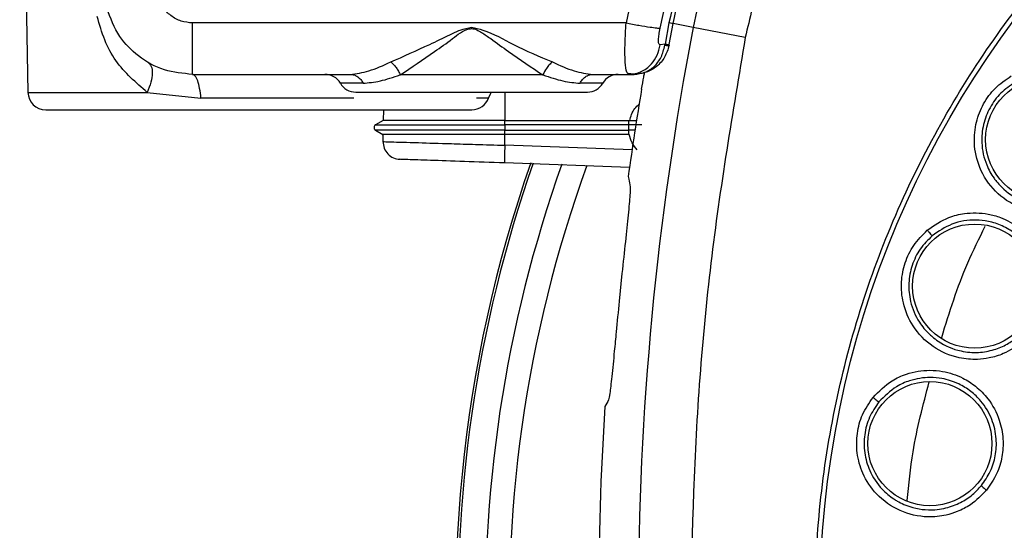
# Model space of a CAD drawing. Units: inches. Extents: x 0.4 to 10.6, y 0.4 to 8.1.
# Drawn here: x 7.2 to 7.3, y 3 to 3 of the extents above; entities that cross this region are included whole.
import ezdxf

# ---------------------------------------------------------------- set-up
doc = ezdxf.new("R2010")
doc.units = ezdxf.units.IN
doc.header["$MEASUREMENT"] = 0

msp = doc.modelspace()

# ---------------------------------------------------------------- linework, layer by layer
at = {"color": 7, "linetype": 'Continuous', "lineweight": 25}
for p, q in [((7.17807123441736, 3.035514816849888), (7.178807168692888, 2.993353170442069)), ((7.235512209329961, 3.016104734881124), (7.231922842269015, 2.999514987633072)), ((7.234950182122559, 2.999044740586795), (7.238535844832182, 3.015446265022871)), ((7.231922842269015, 2.999514987633072), (7.193423503168701, 2.99951498763309)), ((7.235736972550276, 2.999514249323487), (7.235385934777363, 2.997647900060968)), ((7.235757325124949, 2.997591141932931), (7.236107927640954, 2.999454449479714)), ((7.242517309663383, 2.998227445196031), (7.23787875309973, 2.999115444757627)), ((7.235385934867755, 2.997647899995216), (7.234956047338859, 2.997581508407117)), ((7.235369576007582, 2.997535241815864), (7.235385934867755, 2.997647899995217)), ((7.235746971909972, 2.997535025814194), (7.235757325124949, 2.997591141932931)), ((7.193423504139095, 2.994955457696244), (7.207441877621772, 2.994955457696244)), ((7.224538813198867, 2.994900497858935), (7.211869698948353, 2.994900497858929)), ((7.228966634342087, 2.994955457696244), (7.23219701308382, 2.994955457696244)), ((7.232051557720218, 2.995050461333606), (7.232685465292445, 2.995003862581116)), ((7.23219701308382, 2.994955457696244), (7.232051746764463, 2.995050621987828)), ((7.23219701308382, 2.994955457696244), (7.232635712865078, 2.994955457696244)), ((7.189405963002686, 2.993353170442064), (7.194170742959042, 2.992855720548359)), ((7.210371477911177, 2.99180585139703), (7.210346437519296, 2.990849597410778)), ((7.210354726794767, 2.990854383472457), (7.209674705584323, 2.990461759198029)), ((7.210346437519251, 2.990849597410752), (7.209674705582017, 2.990461759152634)), ((7.221148388554452, 2.990462896804328), (7.22116007678763, 2.990849600900468)), ((7.221156372889651, 2.990849589396077), (7.221160077280953, 2.990849591088367)), ((7.221160077280953, 2.990849588965861), (7.232177138463202, 2.990849572093566)), ((7.232165449810118, 2.990462893515771), (7.232177138462153, 2.990849572093669)), ((7.232177138463202, 2.990849572093566), (7.232254538805557, 2.990850124446471)), ((7.232254538805551, 2.99085012444648), (7.232883667713079, 2.990860645107514)), ((7.209674713820355, 2.990000332632213), (7.210335351990052, 2.989618899565686)), ((7.209674713791053, 2.990000332611314), (7.210330240239425, 2.98962185092741)), ((7.23216544978146, 2.990462893981618), (7.22114838859143, 2.990462893982179)), ((7.221148388699764, 2.989999198926743), (7.232165449889798, 2.989999198926743)), ((7.221159794149916, 2.9896218471627), (7.221148388671125, 2.989999196075883)), ((7.232176855793274, 2.98962187552306), (7.232165449932559, 2.989999198926795)), ((7.210330240239425, 2.989624826784605), (7.210330240239425, 2.988987161451847)), ((7.232176855793166, 2.989621875522385), (7.221159794603176, 2.989621875522385)), ((7.22115979460318, 2.988663022241125), (7.22115979460318, 2.98962185998648)), ((7.232211797629812, 2.98962176406333), (7.232176855793166, 2.989621875522386)), ((7.232244431215231, 2.986701134901023), (7.221132318748857, 2.987089178419028)), ((7.231566304821884, 2.977287260661751), (7.231315742226608, 2.974828379140334))]:
    msp.add_line(p, q, dxfattribs=at)
at = {"color": 1, "linetype": 'Continuous', "lineweight": 25}
for p, q in [((7.237878753113066, 2.999115444829462), (7.23610792764094, 2.999454449479639)), ((7.20856939817203, 2.994168056121538), (7.206550182555975, 2.994168056121457)), ((7.229858329418908, 2.994168056121457), (7.227839113791712, 2.994168056121457)), ((7.178807168692875, 2.993353170442069), (7.189405963002699, 2.993353170442069)), ((7.207754040188008, 2.992855720163514), (7.1941707429933, 2.992855720163514)), ((7.219716243040188, 2.992855720163468), (7.218632287877171, 2.992855720163514)), ((7.221157551913477, 2.993380654546637), (7.22115637288964, 2.990849589396096)), ((7.232751271937781, 2.989999146146647), (7.232165449932481, 2.989999198926795)), ((7.232461363460611, 2.988268362755826), (7.221159794603029, 2.988663022236796))]:
    msp.add_line(p, q, dxfattribs=at)
at = {"color": 7, "linetype": 'Continuous', "lineweight": 25, "flags": 128}
msp.add_lwpolyline([(7.219716243040124, 2.992855720163514), (7.21991223287999, 2.993298428754851), (7.219973722229872, 2.993407440017787)], dxfattribs=at)
at = {"color": 7, "linetype": 'Continuous', "lineweight": 25}
for centre, radius in [((7.336314492207976, 2.947711363208055), 0.08718405412173533), ((7.269368261048134, 2.989162714615771), 0.00551181102363163), ((7.262891482018686, 2.976155588892149), 0.005511811023627189), ((7.258915035539945, 2.962179829177865), 0.00551181102362186)]:
    msp.add_circle(centre, radius, dxfattribs=at)
for centre, radius, start, end in [((7.280572763235535, 2.990942156047425), 0.04346931273736554, 104.6449544049058, 169.1624907355063), ((7.506393232365458, 2.947711363208056), 0.2733905725798213, 169.1624907355428, 190.8375092644501), ((7.205186363022465, 2.993380654546637), 0.001574803149607024, 30.00000000068995, 90), ((7.231222148952417, 2.993380654546637), 0.001574803149606563, 90, 149.9999999992939), ((7.207914002089504, 2.994955457696244), 0.001574803149607293, 209.9999999992858, 270.0000000000008), ((7.228494509885378, 2.994955457696244), 0.001574803149608062, 270.0000000000008, 330.0000000007319), ((7.506393232365458, 2.947711363208055), 0.2769179283001011, 170.4507586183304, 172.07543549386), ((7.180381731992323, 2.993380654546637), 0.001574803149606563, 180.9999999979019, 270.0000000000008), ((7.218231504392008, 2.993380654546637), 0.001574803149606563, 270.0000000000008, 340.5287793681186), ((7.231967341866611, 2.990231048983365), 0.01082143715372647, 178.7723667186812, 181.2276600644987), ((7.336314492207914, 2.947711363208054), 0.1195275590551196, 160.7644487023875, 187.947720836149), ((7.336314492207914, 2.947711363208054), 0.1193211373845014, 160.7373871968199, 204.5727095627404), ((7.336314492207914, 2.947711363208054), 0.1147546668754418, 160.0514174668731, 207.6361299103187), ((7.506393232365458, 2.947711363208055), 0.2769179283000996, 176.3228160644067, 183.6771839355948)]:
    msp.add_arc(centre, radius, start, end, dxfattribs=at)
at = {"color": 1, "linetype": 'Continuous', "lineweight": 25}
msp.add_arc((7.336314492207914, 2.947711363208054), 0.1168783166058267, 160.3640877745287, 204.572709562824, dxfattribs=at)
at = {"color": 7, "linetype": 'Continuous', "lineweight": 25}
msp.add_ellipse((7.516643288319168, 2.752396683816912), major_axis=(-0.02048598750131081, 0.3903602184124519), ratio=0.8658262803883131, start_param=0.9468264283516084, end_param=0.9486675341620656, dxfattribs=at)
for points, knots in [([(7.270776536300732, 3.028429846326008), (7.269096424259654, 3.027919418212859), (7.265685357314638, 3.026883115619936), (7.26084227080251, 3.024428783495591), (7.256282881736454, 3.021303947178362), (7.252182206152392, 3.017506109804901), (7.248665050633292, 3.013162295120153), (7.245849870962181, 3.008405469068625), (7.243722554099138, 3.003410095598626), (7.242915045766063, 2.999937743217385), (7.242517309663095, 2.998227445196086)], [0, 0, 0, 0, 0.1206522854373318, 0.2449557009496884, 0.3718181758545264, 0.4999999999999997, 0.6281818241454739, 0.755044299050312, 0.879347714562669, 1, 1, 1, 1]), ([(7.378321745191442, 2.870817601371992), (7.375135831564207, 2.869220291223987), (7.368665204804781, 2.86597613617269), (7.358140471237625, 2.862623451050101), (7.347910272911208, 2.860663224584285), (7.338245786924147, 2.859962061583701), (7.329323228458778, 2.860218815903378), (7.320408690223898, 2.861386481449148), (7.31160281495282, 2.863487403203175), (7.303057436964782, 2.866477404021714), (7.294925706294602, 2.870311373435039), (7.287277709969567, 2.874915797812537), (7.279528127890833, 2.880729440272384), (7.271960818455617, 2.887896572748768), (7.264983560025998, 2.896441151770329), (7.259230320633324, 2.905599807861772), (7.254632069529687, 2.91538942822773), (7.25121169980587, 2.92587718625013), (7.249269423166432, 2.936117259424698), (7.248564455490631, 2.945779666275461), (7.248822145990461, 2.954702737916889), (7.249989558025272, 2.963617131242955), (7.252090538755218, 2.97242306282623), (7.255080558814688, 2.980968361531868), (7.258914393086425, 2.989100351271016), (7.263519328329566, 2.996747409436872), (7.269330890965218, 3.004500799138638), (7.276507885303077, 3.012050181913791), (7.285015475815113, 3.019095148810674), (7.291241671735986, 3.022787256558463), (7.294307238792386, 3.024605124808055)], [0, 0, 0, 0, 0.03881419698808508, 0.07883207489674168, 0.119975673953903, 0.1521380528694975, 0.1843034458569383, 0.2171501812825433, 0.2499999949178912, 0.2828467304308963, 0.3156965441548575, 0.3478589233116042, 0.3800243165431862, 0.4211652453471827, 0.4611837684607194, 0.4999999949395093, 0.5388135167532941, 0.5788320748958162, 0.6199756739528394, 0.6521380528684547, 0.6843034458558845, 0.7171501812804199, 0.749999994916819, 0.7828467304293754, 0.815696544153814, 0.8478589233117372, 0.8800243165421359, 0.9211652453460581, 0.9611844487649073, 1, 1, 1, 1]), ([(7.241798298825626, 3.017000270569529), (7.240471658151618, 3.01420812463927), (7.237809914672503, 3.008606022752746), (7.236429417687859, 3.002551260397598), (7.235736974779253, 2.999514254665062)], [0, 0, 0, 0, 0.498410415735978, 1, 1, 1, 1]), ([(7.236107927637979, 2.999454449458275), (7.236434681815508, 3.000933576794151), (7.237088987633674, 3.003895441364602), (7.238617295359512, 3.00816549835713), (7.240506907298074, 3.012298018660455), (7.242128154485923, 3.014883299767432), (7.242940339701567, 3.016178430521775)], [0, 0, 0, 0, 0.2487187587301873, 0.4980445304621737, 0.7485387704439581, 1, 1, 1, 1]), ([(7.193423503168701, 2.999514987506503), (7.193077761144584, 2.9995481707417), (7.192386807325369, 2.999614486322376), (7.191467302880015, 3.000131566659124), (7.190734544624081, 3.000890337369292), (7.190495805949824, 3.001541842876642), (7.190376325987126, 3.001867897521781)], [0, 0, 0, 0, 0.2501711908622158, 0.4999587198721563, 0.7497476532322936, 1, 1, 1, 1]), ([(7.193423504139095, 2.994955457696244), (7.192576109546421, 2.995034835250548), (7.190849019558229, 2.995196616055513), (7.188607964040505, 2.996450716943758), (7.186744467810859, 2.998328687462206), (7.186135318355793, 2.999956516482412), (7.185805558738243, 3.000837732529928)], [0, 0, 0, 0, 0.2453522230443467, 0.5000567287822607, 0.7293585333740894, 1, 1, 1, 1]), ([(7.189405964112373, 2.993353170430558), (7.188398252799419, 2.994218330797418), (7.186873943223006, 2.995527011384196), (7.18555853634085, 2.997980757400614), (7.185154885752664, 2.999386344244971), (7.184951088502357, 3.00009600438751)], [0, 0, 0, 0, 0.4913022915903446, 0.7431660023648399, 1, 1, 1, 1]), ([(7.211029381876733, 2.996054120295531), (7.21217329364417, 2.996562412019779), (7.213893076669281, 2.997326589383846), (7.21598492702115, 2.998320227667048), (7.217194935229142, 2.998926466888021), (7.217865426684662, 2.99906808085079), (7.218204255988387, 2.999139644716381)], [0, 0, 0, 0, 0.4959663072367512, 0.7456470511907428, 0.8714640852829358, 1, 1, 1, 1]), ([(7.211869709454216, 2.99490050436919), (7.21287642106601, 2.995585061199019), (7.214386505720091, 2.996611908164388), (7.216433978310921, 2.998023418166063), (7.217486193946749, 2.998938429975212), (7.218132021353905, 2.999006874820783), (7.218204255988071, 2.999014530253683)], [0, 0, 0, 0, 0.5028933900304124, 0.7543486953237634, 0.9725243433010933, 0.9999999999999999, 0.9999999999999999, 0.9999999999999999, 0.9999999999999999]), ([(7.218204255986339, 2.99913965020648), (7.218204255986077, 2.999118844801259), (7.218204255985552, 2.999077233990932), (7.218204255985026, 2.999035436484199), (7.218204255984764, 2.999014537730889)], [0, 0, 0, 0, 0.5000000013747651, 1, 1, 1, 1]), ([(7.218204255988387, 2.999139644716381), (7.21854078541203, 2.999062653050392), (7.219860711726136, 2.998760678486609), (7.222201418830762, 2.997386714245471), (7.224226389849935, 2.996537529486383), (7.225379130261929, 2.996054120301865)], [0, 0, 0, 0, 0.128466735693647, 0.5038686456988768, 1, 1, 1, 1]), ([(7.218204255984764, 2.999014537755201), (7.218277356652232, 2.999008457472586), (7.218435282922525, 2.998995321664268), (7.218737326448787, 2.998880847754205), (7.219235704307869, 2.998593135805027), (7.220175335215579, 2.997936042759995), (7.222018269242238, 2.996579285425848), (7.223530594046119, 2.995572013931941), (7.224538813200143, 2.994900497858903)], [0, 0, 0, 0, 0.02772517799029186, 0.05989731838120115, 0.1214705477461342, 0.2463654472749303, 0.4975756601746294, 1, 1, 1, 1]), ([(7.231922842269015, 2.999514987633094), (7.232315564805935, 2.999444285824586), (7.233101029909696, 2.999302878601586), (7.234033551199029, 2.999153624426755), (7.234675518490873, 2.999063757158376), (7.234858627528672, 2.99905107944745), (7.234950182122559, 2.999044740586795)], [0, 0, 0, 0, 0.2797100876482753, 0.559434441274746, 0.779717040214637, 1, 1, 1, 1]), ([(7.234956047430749, 2.997581508673881), (7.234930251712715, 2.997583583114166), (7.234878101337014, 2.997587776943547), (7.234831297291321, 2.997681068166546), (7.234809818736232, 2.997824467561505), (7.234810128646107, 2.998089121088164), (7.234855235577113, 2.998503980134005), (7.234917376994666, 2.998857901327101), (7.234950182197205, 2.999044740586322)], [0, 0, 0, 0, 0.09429148654897684, 0.1906260737825665, 0.2966777781268454, 0.4156418953765029, 0.6915103206080495, 1, 1, 1, 1]), ([(7.236107926806497, 2.999454443861913), (7.236090162672085, 2.999455529019037), (7.236058403496633, 2.999457469090796), (7.235835290030741, 2.999496881706953), (7.235736972550276, 2.999514249323487)], [0, 0, 0, 0, 0.5593386527688445, 1, 1, 1, 1]), ([(7.242517309663095, 2.998227445196086), (7.241391435572183, 2.991560404266145), (7.239135753019551, 2.978203024409257), (7.237674236632309, 2.957894126251124), (7.237674199794281, 2.937529240770566), (7.239135668892859, 2.917220060572498), (7.241391412663102, 2.903862411336563), (7.242517309677583, 2.897195281144905)], [0, 0, 0, 0, 0.1995328134743539, 0.3997628950380595, 0.6002289834275246, 0.8004644853848846, 1, 1, 1, 1]), ([(7.23219701308382, 2.994955458394354), (7.232563864983179, 2.995002752238149), (7.23329759152957, 2.995097342858327), (7.234158418484059, 2.995778477067025), (7.234735553833921, 2.996635925986215), (7.234882549512217, 2.997266314217705), (7.234956047430749, 2.997581508673881)], [0, 0, 0, 0, 0.2796891134782802, 0.5593955698552623, 0.7796975469853945, 1, 1, 1, 1]), ([(7.232635712865078, 2.994955457696244), (7.23296034291071, 2.994990723405671), (7.233610501068663, 2.995061352384687), (7.234452606358377, 2.995619523413559), (7.235102827646368, 2.996454964333863), (7.235280056564484, 2.997172700540848), (7.235369577917153, 2.997535241354118)], [0, 0, 0, 0, 0.2463834322892084, 0.4934484673965494, 0.7441321716724655, 1, 1, 1, 1]), ([(7.235746973552721, 2.997535025513143), (7.235639780450165, 2.997172378462751), (7.235427387656136, 2.996453828309403), (7.234669479843737, 2.995619668451715), (7.233713733402861, 2.995061717788709), (7.232994512885383, 2.994990824483793), (7.232635712865078, 2.994955457696244)], [0, 0, 0, 0, 0.2556340968638754, 0.5065143072433771, 0.7538130903148103, 1, 1, 1, 1]), ([(7.235369577917153, 2.997535241354118), (7.235479928010911, 2.997525258916582), (7.235700627348861, 2.997505294118363), (7.235731524857842, 2.997525115074162), (7.235746973552862, 2.997535025513912)], [0, 0, 0, 0, 0.5000019247158884, 1, 1, 1, 1]), ([(7.189467440711347, 2.996021413062932), (7.189576871658096, 2.995919947879588), (7.189795735973179, 2.995717015267586), (7.189872746504248, 2.995077649603599), (7.189762404990492, 2.994270562264907), (7.18952477119987, 2.993658962500252), (7.189405955619142, 2.993353166001276)], [0, 0, 0, 0, 0.2499972338237955, 0.4999999998155121, 0.7500027658919992, 1, 1, 1, 1]), ([(7.207441877621772, 2.994955457696244), (7.207975508097177, 2.995023747653935), (7.209063956891367, 2.995163039027895), (7.210365792994883, 2.995753263419064), (7.211029381876733, 2.996054120295531)], [0, 0, 0, 0, 0.4902669544518899, 1, 1, 1, 1]), ([(7.211029385090906, 2.996054125357031), (7.211111665907818, 2.995985447557646), (7.211276227854791, 2.995848091697501), (7.211507862544364, 2.995565005282572), (7.211715223691896, 2.995245420067316), (7.211818209424655, 2.99501547541313), (7.21186970219272, 2.99490050330555)], [0, 0, 0, 0, 0.2499995260357291, 0.5000000035180444, 0.7500004790740705, 1, 1, 1, 1]), ([(7.225379130259882, 2.996054120302385), (7.225287300916063, 2.995976194297406), (7.225103641597972, 2.995820341752451), (7.224794450531684, 2.995432000328125), (7.224635673731639, 2.995101883203941), (7.224538813198465, 2.99490049785892)], [0, 0, 0, 0, 0.2805523613133436, 0.5611066487426762, 1, 1, 1, 1]), ([(7.225379130261929, 2.996054120301865), (7.226042731018955, 2.995753258425847), (7.227344567389754, 2.995163034667601), (7.228433014504713, 2.995023745376686), (7.228966634342087, 2.994955457696244)], [0, 0, 0, 0, 0.5097420627588553, 0.9999999999999999, 0.9999999999999999, 0.9999999999999999, 0.9999999999999999]), ([(7.208569398172568, 2.994168056121612), (7.209053662949997, 2.994208669523716), (7.210000044677504, 2.994288038875843), (7.211256280568436, 2.994699555004353), (7.211869698898083, 2.994900497787469)], [0, 0, 0, 0, 0.5117013181400779, 1, 1, 1, 1]), ([(7.224538813198867, 2.994900497858935), (7.225152239707911, 2.994699551128633), (7.226408473690191, 2.994288033029051), (7.227354855721435, 2.994208667161681), (7.227839113790234, 2.994168056118367)], [0, 0, 0, 0, 0.4883059347985263, 0.9999999999999999, 0.9999999999999999, 0.9999999999999999, 0.9999999999999999]), ([(7.233312447411707, 2.993650713476247), (7.233374929542305, 2.994016933215137), (7.233464733937597, 2.994543293982299), (7.233548807910116, 2.99498244599867), (7.233574386739788, 2.995116054466201)], [0, 0, 0, 0, 0.695758046074751, 1, 1, 1, 1]), ([(7.272565376548608, 2.983501306230573), (7.271975587983947, 2.983230836554971), (7.270983542553549, 2.982775896900629), (7.269547291938816, 2.98262941009526), (7.268220150917745, 2.982713318975737), (7.266531780184312, 2.983182751567728), (7.264628003115591, 2.984463392928178), (7.263250430378554, 2.986544074650725), (7.262765970915036, 2.988742212550611), (7.262958089044845, 2.990702304623147), (7.263620040635429, 2.992364747741112), (7.264667777595401, 2.99380767575942), (7.265643055972177, 2.994473179617642), (7.266142250178368, 2.994813816381599)], [0, 0, 0, 0, 0.09500754333514615, 0.1598060811386343, 0.2105496009253098, 0.2909088655716127, 0.4157879368934158, 0.5405493070230282, 0.6499329320755234, 0.7416194750361983, 0.8269363298257003, 0.9114177208165629, 1, 1, 1, 1]), ([(7.2664801585803, 2.994249280320988), (7.26603786586241, 2.993948204570281), (7.265151361126995, 2.993344746570805), (7.264190653395747, 2.992024124899002), (7.263600000212483, 2.990508083052877), (7.263436609976737, 2.98874726926937), (7.263801392846692, 2.987093059226464), (7.264406205623191, 2.985998824720024), (7.264884803538042, 2.985369167874282), (7.265611066726916, 2.984567521397769), (7.266876823288362, 2.983724542256295), (7.268563346176705, 2.983268135307399), (7.269983771518944, 2.983255146356874), (7.271233378351837, 2.983515620085808), (7.271946552656348, 2.983867597948508), (7.272281038415248, 2.984032679025851)], [0, 0, 0, 0, 0.08680055638455236, 0.1739777779718849, 0.2615805803035254, 0.3496580406931118, 0.4589383094380999, 0.5325503806772808, 0.552101256923535, 0.5881335842890825, 0.7091172466574722, 0.7937991048380446, 0.870533922719911, 0.9392791371799071, 1, 1, 1, 1]), ([(7.207914002089503, 2.993380654546637), (7.208051459256197, 2.993380654546637), (7.20826291202463, 2.993380654546637), (7.209546082064174, 2.993380654546637), (7.210874160490437, 2.993380654546637), (7.212522728425123, 2.993380654546637), (7.214918465072568, 2.993380654546637), (7.216909780313195, 2.993380654546637), (7.218204256394055, 2.993380654546637)], [0, 0, 0, 0, 0.2394568444749629, 0.3683606602898175, 0.5000000000000048, 0.631639339710176, 0.7605431555250329, 1, 1, 1, 1]), ([(7.218204256394055, 2.993380654546637), (7.219542539868873, 2.993380654546637), (7.221573181602532, 2.993380654546637), (7.223970152784413, 2.993380654546637), (7.226039008482478, 2.993380654546637), (7.228029507186744, 2.993380654546637), (7.228337891276227, 2.993380654546637), (7.228494509885378, 2.993380654546637)], [0, 0, 0, 0, 0.247877011712639, 0.3761156842109407, 0.5035035868335439, 0.7478450402251784, 1, 1, 1, 1]), ([(7.180381731992323, 2.99180585139703), (7.180443129121973, 2.99180585139703), (7.180569601045375, 2.99180585139703), (7.181622516866681, 2.991805851397031), (7.183368447770942, 2.99180585139703), (7.185830024837689, 2.99180585139703), (7.188855735379029, 2.99180585139703), (7.192247619595137, 2.99180585139703), (7.195774689998525, 2.99180585139703), (7.199306618273722, 2.99180585139703), (7.202838546546141, 2.991805851397031), (7.206365616940839, 2.99180585139703), (7.209757501141888, 2.99180585139703), (7.212783211662155, 2.99180585139703), (7.215244788702963, 2.99180585139703), (7.216990719578154, 2.99180585139703), (7.218043635369229, 2.99180585139703), (7.218170107272251, 2.99180585139703), (7.218231504392008, 2.99180585139703)], [0, 0, 0, 0, 0.05825801622423253, 0.1200056648807699, 0.1843204068918788, 0.2500000000000006, 0.3156795931081204, 0.3799943351192296, 0.441741983775767, 0.5000000000000017, 0.5582580162242342, 0.6200056648807687, 0.6843204068918798, 0.7499999999999998, 0.8156795931081208, 0.8799943351192309, 0.9417419837757655, 0.9999999999999999, 0.9999999999999999, 0.9999999999999999, 0.9999999999999999]), ([(7.22115637288964, 2.990849589396769), (7.219733659613402, 2.990849589396769), (7.216888233060927, 2.990849589396769), (7.213321643452764, 2.990849589396769), (7.210831440583711, 2.990849589396769), (7.21050818854727, 2.990849589396769), (7.210346577747593, 2.990849589396769)], [0, 0, 0, 0, 0.2500117693206333, 0.5000235386412667, 0.7500353079619025, 1, 1, 1, 1]), ([(7.209676690721064, 2.990462893981913), (7.209659612876579, 2.99045144270358), (7.209623588915441, 2.99042728740658), (7.209580510973257, 2.990373705738582), (7.209550046689624, 2.990306843627554), (7.209539162027369, 2.990231044612059), (7.209550048720308, 2.9901552458882), (7.209580514795197, 2.990088384593359), (7.209623594172843, 2.990034804079472), (7.2096596187811, 2.990010649747594), (7.209676696932363, 2.989999198926795)], [0, 0, 0, 0, 0.1098581125801, 0.231734419514049, 0.3631835598168905, 0.5000000000355074, 0.6368164402464799, 0.768265580530161, 0.8901418874405084, 1, 1, 1, 1]), ([(7.233319225210433, 2.990462893981913), (7.233135440210031, 2.990462893981913), (7.232768788980333, 2.990462893981913), (7.23236622662326, 2.990462893981913), (7.232165449824134, 2.990462893981913)], [0, 0, 0, 0, 0.5012529224404945, 1, 1, 1, 1]), ([(7.22115979460318, 2.98962185998648), (7.21973925876912, 2.989621859986479), (7.216898187101, 2.989621859986479), (7.213257939611053, 2.989621859986483), (7.211018569132304, 2.989621859986468), (7.210056980623412, 2.989621859986504), (7.210330480763839, 2.98962185998648), (7.210330601020904, 2.98962185998648)], [0, 0, 0, 0, 0.2499725099007958, 0.4999450198015889, 0.749917529702383, 0.9998900396031772, 1, 1, 1, 1]), ([(7.232915288329808, 2.988252511350102), (7.232749473997779, 2.988453630357518), (7.232415453997202, 2.988858768864856), (7.232280006320719, 2.989366221335532), (7.232211797629812, 2.98962176406333)], [0, 0, 0, 0, 0.4964203692666416, 1, 1, 1, 1]), ([(7.210330172758907, 2.988987167057843), (7.210352818681412, 2.988785421776273), (7.210398111820234, 2.988381919686959), (7.210747301033295, 2.987869210765398), (7.211247514643312, 2.987502344254046), (7.211649192204793, 2.987442996385622), (7.211850025677329, 2.987413323235697)], [0, 0, 0, 0, 0.249992191153394, 0.4999986649368494, 0.7500059400304475, 0.9999999999999999, 0.9999999999999999, 0.9999999999999999, 0.9999999999999999]), ([(7.221132318748857, 2.987089178419028), (7.219914936168958, 2.987131690355467), (7.217480202992789, 2.987216713111453), (7.214359828687243, 2.987325678983553), (7.212440004204197, 2.987392720730848), (7.211615502296083, 2.987421512974273), (7.211850091387427, 2.987413320941086), (7.211850095308521, 2.987413320804158)], [0, 0, 0, 0, 0.2500125708868978, 0.5000185733297354, 0.7500101065444497, 0.9999958214850458, 1, 1, 1, 1]), ([(7.232119747044328, 2.985889815329624), (7.232136222039224, 2.98580927990064), (7.232194548703757, 2.985524159147708), (7.232248330100352, 2.985201539426093), (7.232286920361958, 2.984970047121238)], [0, 0, 0, 0, 0.2824607755022951, 1, 1, 1, 1]), ([(7.232286920361958, 2.984970047121238), (7.232289435965254, 2.984784031833269), (7.232294479636021, 2.984411079598768), (7.232133010250151, 2.98265252032405), (7.231873284758816, 2.980170865525563), (7.231668625468402, 2.978248405930441), (7.231566304821884, 2.977287260661751)], [0, 0, 0, 0, 0.2612517248180726, 0.5237978856598213, 0.7619198810215819, 1, 1, 1, 1]), ([(7.258682012889707, 2.981117691969788), (7.259299830212915, 2.98154532554578), (7.260308463918308, 2.982243469838763), (7.262196252941349, 2.982700165105327), (7.263774025461061, 2.982671872038459), (7.265429168716777, 2.982209287257475), (7.266723711117678, 2.981494933875914), (7.267897082686641, 2.980391608613441), (7.268845016029816, 2.978985513399337), (7.269401473938598, 2.977232225140128), (7.269420853508522, 2.975401979861291), (7.269021506703517, 2.973815488421132), (7.268271423226318, 2.972350719955098), (7.267484242519339, 2.971579524347467), (7.267074441613019, 2.971178045174825)], [0, 0, 0, 0, 0.1093242612841565, 0.1784801600833351, 0.2821542839315069, 0.3375744261901386, 0.4303613541993483, 0.4963225317719847, 0.5730660075578302, 0.6774985952616457, 0.7617418125075673, 0.8389317864997923, 0.916148986774304, 1, 1, 1, 1]), ([(7.266697306117983, 2.971648123990148), (7.26705245674914, 2.971993879657569), (7.26776084318473, 2.972683526819485), (7.268452193672553, 2.974009004701626), (7.268821677379543, 2.975478304280066), (7.268794213804549, 2.977213123507009), (7.26821842446786, 2.97889417641952), (7.267399780205348, 2.979988777234649), (7.266879268446297, 2.980486926605884), (7.266693127777558, 2.980646920983275), (7.266596299977034, 2.980725659238888), (7.26652516737301, 2.980781893843865), (7.266139359608591, 2.981078238955991), (7.265358535281213, 2.981541415159301), (7.26417179164504, 2.981927390505772), (7.262655462636515, 2.982089273652735), (7.260843609974583, 2.98181196975133), (7.259682486761972, 2.981013236612407), (7.259117907523845, 2.980624864265578)], [0, 0, 0, 0, 0.08025616363450368, 0.1600796189101041, 0.239461251356034, 0.3247953309067452, 0.4390849858769571, 0.522277281775464, 0.5448663902433754, 0.55642260433383, 0.5622658828220523, 0.5652037809919117, 0.5711994690022943, 0.641551584027425, 0.7118355373397088, 0.7727577467322069, 0.8895067665288878, 1, 1, 1, 1]), ([(7.267074441613019, 2.971178045174825), (7.266544393992318, 2.970803807395826), (7.265652834963356, 2.970174326085442), (7.264267956547521, 2.969766423256687), (7.262947994438862, 2.969605041807888), (7.261202113363083, 2.969756243897608), (7.259095434081503, 2.970665261981032), (7.257358992872502, 2.972457387812173), (7.256478875473218, 2.974529079045392), (7.256307556453636, 2.976491098439044), (7.25665276393894, 2.978246868589442), (7.257417523858671, 2.979857749177395), (7.258253910254644, 2.980691128499315), (7.258682012889707, 2.981117691969788)], [0, 0, 0, 0, 0.09500754337681508, 0.1598060812065095, 0.2105495362258565, 0.2909088652347531, 0.4157879366308805, 0.540549306814805, 0.6499329319139262, 0.7416194749114055, 0.8269363297428018, 0.9114177207715992, 0.9999999999999999, 0.9999999999999999, 0.9999999999999999, 0.9999999999999999]), ([(7.259117900987881, 2.980624858714188), (7.258738461658869, 2.980247638265995), (7.257977936455866, 2.979491560453278), (7.257276250201161, 2.978016895273369), (7.256974225984992, 2.976418134694593), (7.257137166466292, 2.974657279255245), (7.257799698507014, 2.973098263971083), (7.258595278259491, 2.972133794942663), (7.259181426277058, 2.971602801337414), (7.2600426256085, 2.97094825492625), (7.261441727267785, 2.970352211265284), (7.263183398452451, 2.970213473278712), (7.26458202506533, 2.970461707959061), (7.26576249304818, 2.970947361279996), (7.2663988484451, 2.971424391487007), (7.266697305381977, 2.971648123343563)], [0, 0, 0, 0, 0.08680055862669296, 0.1739777809587955, 0.2615805825404312, 0.3496580406871999, 0.4589383094306576, 0.5325503806668, 0.5521012569005467, 0.5881335842625744, 0.7091172466506664, 0.7937991044442555, 0.8705339221972407, 0.9392791367881033, 1, 1, 1, 1]), ([(7.258682018022622, 2.981117699473566), (7.258734374939791, 2.981056142117231), (7.258839091620084, 2.980933024058496), (7.258977999652145, 2.980773969445859), (7.2590825448201, 2.980657765516717), (7.259106120169529, 2.980635831150554), (7.259117907523883, 2.980624864265535)], [0, 0, 0, 0, 0.2499932055700108, 0.4999999999801727, 0.7500067944239679, 1, 1, 1, 1]), ([(7.231315742226608, 2.974828379140334), (7.231225148152338, 2.973896160830911), (7.231073585377894, 2.972336571039837), (7.230939170628774, 2.970951374102082), (7.23088510001303, 2.970394155107581)], [0, 0, 0, 0, 0.597733015924224, 1, 1, 1, 1]), ([(7.23088510001303, 2.970394155107581), (7.230806636967812, 2.969598005637562), (7.230649706111967, 2.968005658343817), (7.230478577954949, 2.966487922327058), (7.230410595294039, 2.966208592011674), (7.230377882685129, 2.966074180924472)], [0, 0, 0, 0, 0.3415759322606346, 0.6831726099512193, 1, 1, 1, 1]), ([(7.253865456574431, 2.966283955098449), (7.254394176919769, 2.966817831034966), (7.255257353041469, 2.967689424050849), (7.257029081330713, 2.968485223534895), (7.258585188104892, 2.968747327151209), (7.26029714912876, 2.968596750534967), (7.261700911576785, 2.968132431922771), (7.263057039756518, 2.967263499328664), (7.264247202053618, 2.966055527851403), (7.265116351083249, 2.964434341529404), (7.265471707368276, 2.962638820639612), (7.265370677238626, 2.961005962446008), (7.264902515857459, 2.959428306967498), (7.264270445218856, 2.95852559835517), (7.263941393556326, 2.958055654409786)], [0, 0, 0, 0, 0.1093242611910986, 0.1784801599080684, 0.282154283483341, 0.3375744250528573, 0.4303613535531141, 0.4963225314168839, 0.5730660072866651, 0.6774985950053167, 0.761741812247913, 0.838931786480885, 0.916148986834454, 0.9999999999999999, 0.9999999999999999, 0.9999999999999999, 0.9999999999999999]), ([(7.26348430275403, 2.958448430774622), (7.263770515383383, 2.958854590797237), (7.264339170688261, 2.959661560957883), (7.26477906510322, 2.961103496883919), (7.264872801038891, 2.962693332382814), (7.264483451002743, 2.96440176740788), (7.263631539431297, 2.965831147478346), (7.262567052985939, 2.966854109251651), (7.261406945708219, 2.967570538308871), (7.260161608562377, 2.967971095917688), (7.258674473397492, 2.968105090221847), (7.25728087808835, 2.967877036832512), (7.255673600270247, 2.967174670281922), (7.254877708451871, 2.966375109913878), (7.254384486127049, 2.965879614151191)], [0, 0, 0, 0, 0.08043782334440062, 0.159816130618591, 0.2414831865756749, 0.3373566841044764, 0.4404655452948388, 0.5074679141077719, 0.5762089142287281, 0.6609658842765797, 0.7179394131622142, 0.8183944878147242, 0.8874572010257801, 1, 1, 1, 1]), ([(7.263941393556326, 2.958055654409786), (7.263489137015251, 2.957590392745751), (7.262728425360486, 2.956807806009677), (7.261442079269056, 2.956152377855549), (7.26017424581176, 2.955751201782683), (7.258430308361936, 2.955579024464466), (7.256192467456201, 2.956085463539078), (7.254156290200111, 2.957528004785677), (7.25291048620694, 2.959402700391593), (7.252381564101791, 2.961299832889429), (7.252398271855133, 2.963089139425509), (7.252854011752597, 2.964813115976749), (7.253523024032258, 2.965785991028933), (7.253865456574431, 2.966283955098449)], [0, 0, 0, 0, 0.09500754338218186, 0.1598060812334507, 0.210549505030696, 0.2909088650612745, 0.4157879365039538, 0.5405493067196099, 0.6499329318463802, 0.7416194748680021, 0.8269363297160034, 0.9114177207580596, 1, 1, 1, 1]), ([(7.254384480722497, 2.965879607493419), (7.254080816162122, 2.965439088176617), (7.253472169301511, 2.964556137927572), (7.253053399580176, 2.962977647257979), (7.253050289351898, 2.961350611776574), (7.253534011799116, 2.959649678430408), (7.254471731298614, 2.958238948258361), (7.255430985524383, 2.957437088534236), (7.256104723095504, 2.957022840511945), (7.257071531464138, 2.956537683967464), (7.258556333492056, 2.956208873346126), (7.260293842451955, 2.95639252888359), (7.261623041794506, 2.956893533877661), (7.262694171485945, 2.957587828451741), (7.263232037639277, 2.958173666298301), (7.263484302149374, 2.958448430003812)], [0, 0, 0, 0, 0.08680055304780732, 0.1739777735223174, 0.2615805769607959, 0.3496580406735295, 0.458938309416193, 0.5325503806568782, 0.5521012592971385, 0.5881335874652956, 0.7091172467147925, 0.7937991066186312, 0.8705339250699901, 0.9392791389382635, 0.9999999999999999, 0.9999999999999999, 0.9999999999999999, 0.9999999999999999]), ([(7.253865460241048, 2.966283963417661), (7.253928236816729, 2.966233074750567), (7.254053793380442, 2.966131294650221), (7.254219562447701, 2.96600047252857), (7.254343679951472, 2.965905457316281), (7.254370884314963, 2.965888228383482), (7.254384486127032, 2.965879614151204)], [0, 0, 0, 0, 0.2499932055359441, 0.4999999999691797, 0.7500067944343867, 0.9999999999999999, 0.9999999999999999, 0.9999999999999999, 0.9999999999999999]), ([(7.263484297652701, 2.958448433675929), (7.263496460742618, 2.958435849571305), (7.263520787807874, 2.958410680445987), (7.26364200406226, 2.958305536042959), (7.263787623424664, 2.958182591750933), (7.263890137351813, 2.958097965130155), (7.26394139438089, 2.958055651765692)], [0, 0, 0, 0, 0.2796703955832445, 0.5593611500132757, 0.7796802934545269, 1, 1, 1, 1])]:
    msp.add_open_spline(points, degree=3, knots=knots, dxfattribs=at)
for points in [[(7.193423503168701, 2.994955457696244), (7.193423503168701, 2.995023289190146), (7.193423503168701, 2.995158952177949), (7.193423503168701, 2.996205559477182), (7.193423503168701, 2.997707278279363), (7.193423503168701, 2.998912417848515), (7.193423503168701, 2.99951498763309)], [(7.235385934777363, 2.997647900060968), (7.235496127044103, 2.997629332329394), (7.235716511577595, 2.997592196866246), (7.23574372061156, 2.997591493576428), (7.235757325128543, 2.997591141931519)], [(7.1941707429933, 2.992855720163514), (7.194136780110996, 2.993150968322941), (7.194068854346389, 2.993741464641794), (7.193887523231711, 2.994413634156625), (7.193667608427526, 2.994868963716601), (7.193504872235879, 2.994926626369696), (7.193423504140054, 2.994955457696244)], [(7.207441877621772, 2.994955457696244), (7.207555568184614, 2.994945065451779), (7.207782949310299, 2.994924280962849), (7.208099405407926, 2.994758203933111), (7.208376540549435, 2.994509747785543), (7.208505112298191, 2.994281953342921), (7.208569398172568, 2.994168056121612)], [(7.227839113791712, 2.994168056121457), (7.227903399665774, 2.994281953342496), (7.228031971413901, 2.994509747784575), (7.228309106553985, 2.994758203931876), (7.228625562650025, 2.994924280961852), (7.228852943774709, 2.994945065451446), (7.228966634337049, 2.994955457696244)], [(7.232165449889798, 2.989999198926743), (7.232165112289079, 2.990012417686446), (7.232164437087639, 2.990038855205853), (7.232163695177491, 2.990095840864837), (7.232163220556972, 2.99016091189573), (7.232163060341072, 2.990231044620161), (7.232163220524178, 2.990301177590518), (7.232163695114272, 2.990366249349987), (7.232164436997775, 2.990423236147874), (7.232165112186853, 2.990449674703789), (7.232165449781391, 2.990462893981747)], [(7.221159794603029, 2.988663022236796), (7.221153010616479, 2.988456870377266), (7.221139442643377, 2.988044566658208), (7.221127636927374, 2.987524468630439), (7.221124008343931, 2.987160470969274), (7.221129548694862, 2.987112942599583), (7.221132318870328, 2.987089178414738)]]:
    msp.add_open_spline(points, degree=3, dxfattribs=at)
at = {"color": 1, "linetype": 'Continuous', "lineweight": 25}
for points, knots in [([(7.232051746764463, 2.995050621987828), (7.232051647428074, 2.995050686930536), (7.232003757064017, 2.995081996000185), (7.231909971688928, 2.995414071404927), (7.231820444050789, 2.996222118782712), (7.231828391223771, 2.997721853469252), (7.231890042357161, 2.998892287880383), (7.231922842269015, 2.99951498763309)], [0, 0, 0, 0, 0.0003127659862621277, 0.1507853972469047, 0.4410637747010802, 0.7026322483660887, 1, 1, 1, 1]), ([(7.232254538805557, 2.990850124446471), (7.232302036767484, 2.991037260623495), (7.232397977364541, 2.991415254874744), (7.232672022147677, 2.991932982805411), (7.232964106625605, 2.992178758418311), (7.233104375166334, 2.992296787924064)], [0, 0, 0, 0, 0.337586606215257, 0.6818873746274938, 1, 1, 1, 1]), ([(7.20967685020641, 2.990462895754387), (7.209676791538561, 2.990462895754387), (7.209387188066715, 2.9904628957545), (7.210405843671319, 2.990462895754334), (7.212777919957689, 2.990462895754401), (7.216634058478963, 2.990462895754383), (7.219643611847196, 2.990462895754385), (7.221148388531313, 2.990462895754387)], [0, 0, 0, 0, 5.065267709002298e-05, 0.2500379895078225, 0.5000253263385519, 0.7500126631692793, 0.9999999999999999, 0.9999999999999999, 0.9999999999999999, 0.9999999999999999]), ([(7.221148388671123, 2.989999196075883), (7.219643613044282, 2.989999196075885), (7.216634061790599, 2.989999196075887), (7.212777925993286, 2.989999196075868), (7.210405851398648, 2.989999196075943), (7.209387196507084, 2.989999196075755), (7.209676799754009, 2.989999196075883), (7.20967685841156, 2.989999196075883)], [0, 0, 0, 0, 0.2499873390440221, 0.4999746780880477, 0.7499620171320701, 0.9999493561760917, 1, 1, 1, 1]), ([(7.210330240239427, 2.988987161484878), (7.210483730191977, 2.98898231740051), (7.210799044247116, 2.988972366209177), (7.213158402016552, 2.988903297991093), (7.215961612640368, 2.988816920510375), (7.218643072372967, 2.988737657522809), (7.220284872619459, 2.988688968707494), (7.22115979460318, 2.988663022241125)], [0, 0, 0, 0, 0.2430094868133687, 0.4992138276890991, 0.7111809975925488, 0.8460871868775937, 0.9999999999999999, 0.9999999999999999, 0.9999999999999999, 0.9999999999999999]), ([(7.259960692186743, 2.971603916391094), (7.260652905844719, 2.973839361310179), (7.26170237628262, 2.977228536503567), (7.26328767087484, 2.980396976006371), (7.263827330898406, 2.981475564266963)], [0, 0, 0, 0, 0.6595837605112304, 0.9999999999999999, 0.9999999999999999, 0.9999999999999999, 0.9999999999999999]), ([(7.256908131419853, 2.957116989992853), (7.257046954893981, 2.958564155420264), (7.257389486875439, 2.962134880360447), (7.258309918720294, 2.965605029680013), (7.258857312269993, 2.967668775480025)], [0, 0, 0, 0, 0.4052861678384843, 0.9999999999999999, 0.9999999999999999, 0.9999999999999999, 0.9999999999999999])]:
    msp.add_open_spline(points, degree=3, knots=knots, dxfattribs=at)

doc.saveas('drawing.dxf')
